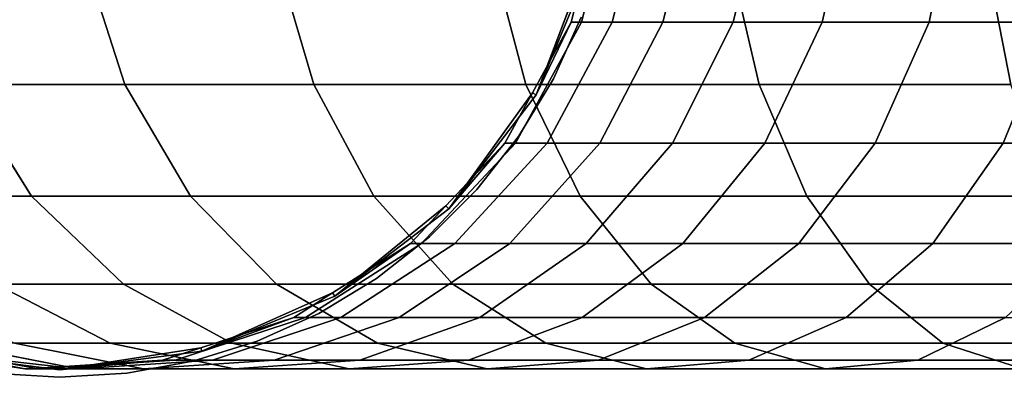
# Model space of a CAD drawing. Extents: x -0.183 to 0.138, y -0.087 to 0.
# Drawn here: x -0.151 to -0.124, y -0.087 to -0.077 of the extents above; entities that cross this region are included whole.
import ezdxf

# ---------------------------------------------------------------- set-up
doc = ezdxf.new("R2010")
doc.units = 0
doc.layers.add('L1_HALTERRING_FARBE', color=7, linetype='CONTINUOUS')
doc.layers.add('L2_ROHR_FARBE', color=7, linetype='CONTINUOUS')

msp = doc.modelspace()

# ---------------------------------------------------------------- linework, layer by layer
at = {"layer": 'L1_HALTERRING_FARBE', "color": 8}
for points, invisible_edges in [([(-0.164242, -0.07729, 0.2914), (-0.13483, -0.012, 0.2914), (-0.163489, -0.078964, 0.2914), (-0.164242, -0.07729, 0.2914)], 11), ([(-0.13483, -0.012, 0.2854), (-0.164242, -0.07729, 0.2854), (-0.163489, -0.078964, 0.2854), (-0.13483, -0.012, 0.2854)], 13), ([(-0.163489, -0.078964, 0.2914), (-0.13483, -0.012, 0.2914), (-0.162539, -0.080535, 0.2914), (-0.163489, -0.078964, 0.2914)], 11), ([(-0.13483, -0.012, 0.2854), (-0.163489, -0.078964, 0.2854), (-0.162539, -0.080535, 0.2854), (-0.13483, -0.012, 0.2854)], 13), ([(-0.162539, -0.080535, 0.2914), (-0.13483, -0.012, 0.2914), (-0.161407, -0.081979, 0.2914), (-0.162539, -0.080535, 0.2914)], 11), ([(-0.13483, -0.012, 0.2854), (-0.162539, -0.080535, 0.2854), (-0.161407, -0.081979, 0.2854), (-0.13483, -0.012, 0.2854)], 13), ([(-0.161407, -0.081979, 0.2914), (-0.13483, -0.012, 0.2914), (-0.160109, -0.083277, 0.2914), (-0.161407, -0.081979, 0.2914)], 11), ([(-0.13483, -0.012, 0.2854), (-0.161407, -0.081979, 0.2854), (-0.160109, -0.083277, 0.2854), (-0.13483, -0.012, 0.2854)], 13), ([(-0.160109, -0.083277, 0.2914), (-0.13483, -0.012, 0.2914), (-0.158665, -0.084409, 0.2914), (-0.160109, -0.083277, 0.2914)], 11), ([(-0.13483, -0.012, 0.2854), (-0.160109, -0.083277, 0.2854), (-0.158665, -0.084409, 0.2854), (-0.13483, -0.012, 0.2854)], 13), ([(-0.158665, -0.084409, 0.2914), (-0.13483, -0.012, 0.2914), (-0.157094, -0.085359, 0.2914), (-0.158665, -0.084409, 0.2914)], 11), ([(-0.13483, -0.012, 0.2854), (-0.158665, -0.084409, 0.2854), (-0.157094, -0.085359, 0.2854), (-0.13483, -0.012, 0.2854)], 13), ([(-0.157094, -0.085359, 0.2914), (-0.13483, -0.012, 0.2914), (-0.15542, -0.086112, 0.2914), (-0.157094, -0.085359, 0.2914)], 11), ([(-0.13483, -0.012, 0.2854), (-0.157094, -0.085359, 0.2854), (-0.15542, -0.086112, 0.2854), (-0.13483, -0.012, 0.2854)], 13), ([(-0.15542, -0.086112, 0.2914), (-0.13483, -0.012, 0.2914), (-0.153668, -0.086658, 0.2914), (-0.15542, -0.086112, 0.2914)], 11), ([(-0.13483, -0.012, 0.2854), (-0.15542, -0.086112, 0.2854), (-0.153668, -0.086658, 0.2854), (-0.13483, -0.012, 0.2854)], 13), ([(-0.153668, -0.086658, 0.2914), (-0.13483, -0.012, 0.2914), (-0.151862, -0.086989, 0.2914), (-0.153668, -0.086658, 0.2914)], 11), ([(-0.13483, -0.012, 0.2854), (-0.153668, -0.086658, 0.2854), (-0.151862, -0.086989, 0.2854), (-0.13483, -0.012, 0.2854)], 13), ([(-0.151862, -0.086989, 0.2914), (-0.13483, -0.012, 0.2914), (-0.15003, -0.0871, 0.2914), (-0.151862, -0.086989, 0.2914)], 11), ([(-0.13483, -0.012, 0.2854), (-0.151862, -0.086989, 0.2854), (-0.15003, -0.0871, 0.2854), (-0.13483, -0.012, 0.2854)], 13), ([(-0.15003, -0.0871, 0.2914), (-0.13483, -0.012, 0.2914), (-0.148198, -0.086989, 0.2914), (-0.15003, -0.0871, 0.2914)], 11), ([(-0.13483, -0.012, 0.2854), (-0.15003, -0.0871, 0.2854), (-0.148198, -0.086989, 0.2854), (-0.13483, -0.012, 0.2854)], 13), ([(-0.148198, -0.086989, 0.2914), (-0.13483, -0.012, 0.2914), (-0.146392, -0.086658, 0.2914), (-0.148198, -0.086989, 0.2914)], 11), ([(-0.13483, -0.012, 0.2854), (-0.148198, -0.086989, 0.2854), (-0.146392, -0.086658, 0.2854), (-0.13483, -0.012, 0.2854)], 13), ([(-0.146392, -0.086658, 0.2914), (-0.13483, -0.012, 0.2914), (-0.14464, -0.086112, 0.2914), (-0.146392, -0.086658, 0.2914)], 11), ([(-0.13483, -0.012, 0.2854), (-0.146392, -0.086658, 0.2854), (-0.14464, -0.086112, 0.2854), (-0.13483, -0.012, 0.2854)], 13), ([(-0.14464, -0.086112, 0.2914), (-0.13483, -0.012, 0.2914), (-0.142966, -0.085359, 0.2914), (-0.14464, -0.086112, 0.2914)], 11), ([(-0.13483, -0.012, 0.2854), (-0.14464, -0.086112, 0.2854), (-0.142966, -0.085359, 0.2854), (-0.13483, -0.012, 0.2854)], 13), ([(-0.142966, -0.085359, 0.2914), (-0.13483, -0.012, 0.2914), (-0.141395, -0.084409, 0.2914), (-0.142966, -0.085359, 0.2914)], 11), ([(-0.13483, -0.012, 0.2854), (-0.142966, -0.085359, 0.2854), (-0.141395, -0.084409, 0.2854), (-0.13483, -0.012, 0.2854)], 13), ([(-0.141395, -0.084409, 0.2914), (-0.13483, -0.012, 0.2914), (-0.139951, -0.083277, 0.2914), (-0.141395, -0.084409, 0.2914)], 11), ([(-0.13483, -0.012, 0.2854), (-0.141395, -0.084409, 0.2854), (-0.139951, -0.083277, 0.2854), (-0.13483, -0.012, 0.2854)], 13), ([(-0.139951, -0.083277, 0.2914), (-0.13483, -0.012, 0.2914), (-0.138653, -0.081979, 0.2914), (-0.139951, -0.083277, 0.2914)], 11), ([(-0.13483, -0.012, 0.2854), (-0.139951, -0.083277, 0.2854), (-0.138653, -0.081979, 0.2854), (-0.13483, -0.012, 0.2854)], 13), ([(-0.138653, -0.081979, 0.2914), (-0.13483, -0.012, 0.2914), (-0.137521, -0.080535, 0.2914), (-0.138653, -0.081979, 0.2914)], 11), ([(-0.13483, -0.012, 0.2854), (-0.138653, -0.081979, 0.2854), (-0.137521, -0.080535, 0.2854), (-0.13483, -0.012, 0.2854)], 13), ([(-0.137521, -0.080535, 0.2914), (-0.13483, -0.012, 0.2914), (-0.136571, -0.078964, 0.2914), (-0.137521, -0.080535, 0.2914)], 11), ([(-0.13483, -0.012, 0.2854), (-0.137521, -0.080535, 0.2854), (-0.136571, -0.078964, 0.2854), (-0.13483, -0.012, 0.2854)], 13), ([(-0.136571, -0.078964, 0.2914), (-0.13483, -0.012, 0.2914), (-0.135818, -0.07729, 0.2914), (-0.136571, -0.078964, 0.2914)], 11), ([(-0.13483, -0.012, 0.2854), (-0.136571, -0.078964, 0.2854), (-0.135818, -0.07729, 0.2854), (-0.13483, -0.012, 0.2854)], 13), ([(-0.135818, -0.07729, 0.2914), (-0.136571, -0.078964, 0.2854), (-0.136571, -0.078964, 0.2914), (-0.135818, -0.07729, 0.2914)], 9), ([(-0.136571, -0.078964, 0.2854), (-0.135818, -0.07729, 0.2914), (-0.135818, -0.07729, 0.2854), (-0.136571, -0.078964, 0.2854)], 9), ([(-0.136571, -0.078964, 0.2914), (-0.137521, -0.080535, 0.2854), (-0.137521, -0.080535, 0.2914), (-0.136571, -0.078964, 0.2914)], 9), ([(-0.137521, -0.080535, 0.2854), (-0.136571, -0.078964, 0.2914), (-0.136571, -0.078964, 0.2854), (-0.137521, -0.080535, 0.2854)], 9), ([(-0.137521, -0.080535, 0.2914), (-0.138653, -0.081979, 0.2854), (-0.138653, -0.081979, 0.2914), (-0.137521, -0.080535, 0.2914)], 9), ([(-0.138653, -0.081979, 0.2854), (-0.137521, -0.080535, 0.2914), (-0.137521, -0.080535, 0.2854), (-0.138653, -0.081979, 0.2854)], 9), ([(-0.138653, -0.081979, 0.2914), (-0.139951, -0.083277, 0.2854), (-0.139951, -0.083277, 0.2914), (-0.138653, -0.081979, 0.2914)], 9), ([(-0.139951, -0.083277, 0.2854), (-0.138653, -0.081979, 0.2914), (-0.138653, -0.081979, 0.2854), (-0.139951, -0.083277, 0.2854)], 9), ([(-0.141395, -0.084409, 0.2914), (-0.139951, -0.083277, 0.2854), (-0.141395, -0.084409, 0.2854), (-0.141395, -0.084409, 0.2914)], 9), ([(-0.139951, -0.083277, 0.2854), (-0.141395, -0.084409, 0.2914), (-0.139951, -0.083277, 0.2914), (-0.139951, -0.083277, 0.2854)], 9), ([(-0.142966, -0.085359, 0.2914), (-0.141395, -0.084409, 0.2854), (-0.142966, -0.085359, 0.2854), (-0.142966, -0.085359, 0.2914)], 9), ([(-0.141395, -0.084409, 0.2854), (-0.142966, -0.085359, 0.2914), (-0.141395, -0.084409, 0.2914), (-0.141395, -0.084409, 0.2854)], 9), ([(-0.14464, -0.086112, 0.2914), (-0.142966, -0.085359, 0.2854), (-0.14464, -0.086112, 0.2854), (-0.14464, -0.086112, 0.2914)], 9), ([(-0.142966, -0.085359, 0.2854), (-0.14464, -0.086112, 0.2914), (-0.142966, -0.085359, 0.2914), (-0.142966, -0.085359, 0.2854)], 9), ([(-0.146392, -0.086658, 0.2914), (-0.14464, -0.086112, 0.2854), (-0.146392, -0.086658, 0.2854), (-0.146392, -0.086658, 0.2914)], 9), ([(-0.14464, -0.086112, 0.2854), (-0.146392, -0.086658, 0.2914), (-0.14464, -0.086112, 0.2914), (-0.14464, -0.086112, 0.2854)], 9), ([(-0.148198, -0.086989, 0.2914), (-0.146392, -0.086658, 0.2854), (-0.148198, -0.086989, 0.2854), (-0.148198, -0.086989, 0.2914)], 9), ([(-0.146392, -0.086658, 0.2854), (-0.148198, -0.086989, 0.2914), (-0.146392, -0.086658, 0.2914), (-0.146392, -0.086658, 0.2854)], 9), ([(-0.151862, -0.086989, 0.2914), (-0.15003, -0.0871, 0.2854), (-0.151862, -0.086989, 0.2854), (-0.151862, -0.086989, 0.2914)], 9), ([(-0.15003, -0.0871, 0.2854), (-0.151862, -0.086989, 0.2914), (-0.15003, -0.0871, 0.2914), (-0.15003, -0.0871, 0.2854)], 9), ([(-0.15003, -0.0871, 0.2914), (-0.148198, -0.086989, 0.2854), (-0.15003, -0.0871, 0.2854), (-0.15003, -0.0871, 0.2914)], 9), ([(-0.148198, -0.086989, 0.2854), (-0.15003, -0.0871, 0.2914), (-0.148198, -0.086989, 0.2914), (-0.148198, -0.086989, 0.2854)], 9)]:
    msp.add_3dface(points, dxfattribs=dict(at, invisible_edges=invisible_edges))
at = {"layer": 'L2_ROHR_FARBE', "color": 8}
for points, invisible_edges in [([(-0.153912, -0.086389, 0.2854), (-0.153912, -0.057411, 0.2854), (-0.15003, -0.0569, 0.2854), (-0.153912, -0.086389, 0.2854)], 13), ([(-0.153912, -0.086389, 0.2854), (-0.15003, -0.0569, 0.2854), (-0.15003, -0.0869, 0.2854), (-0.153912, -0.086389, 0.2854)], 11), ([(-0.15003, -0.0869, 0.2854), (-0.15003, -0.0569, 0.2854), (-0.146148, -0.057411, 0.2854), (-0.15003, -0.0869, 0.2854)], 13), ([(-0.15003, -0.0869, 0.2854), (-0.146148, -0.057411, 0.2854), (-0.146148, -0.086389, 0.2854), (-0.15003, -0.0869, 0.2854)], 11), ([(-0.146148, -0.086389, 0.2854), (-0.146148, -0.057411, 0.2854), (-0.14253, -0.05891, 0.2854), (-0.146148, -0.086389, 0.2854)], 13), ([(-0.146148, -0.086389, 0.2854), (-0.14253, -0.05891, 0.2854), (-0.14253, -0.08489, 0.2854), (-0.146148, -0.086389, 0.2854)], 11), ([(-0.14253, -0.08489, 0.2854), (-0.14253, -0.05891, 0.2854), (-0.139423, -0.061293, 0.2854), (-0.14253, -0.08489, 0.2854)], 13), ([(-0.14253, -0.08489, 0.2854), (-0.139423, -0.061293, 0.2854), (-0.139423, -0.082507, 0.2854), (-0.14253, -0.08489, 0.2854)], 11), ([(-0.139423, -0.082507, 0.2854), (-0.139423, -0.061293, 0.2854), (-0.13704, -0.0644, 0.2854), (-0.139423, -0.082507, 0.2854)], 13), ([(-0.139423, -0.082507, 0.2854), (-0.13704, -0.0644, 0.2854), (-0.13704, -0.0794, 0.2854), (-0.139423, -0.082507, 0.2854)], 11), ([(-0.13704, -0.0794, 0.2854), (-0.13704, -0.0644, 0.2854), (-0.135541, -0.068018, 0.2854), (-0.13704, -0.0794, 0.2854)], 13), ([(-0.13704, -0.0794, 0.2854), (-0.135541, -0.068018, 0.2854), (-0.135541, -0.075782, 0.2854), (-0.13704, -0.0794, 0.2854)], 11), ([(-0.135804, -0.077422, 0.093063), (-0.135655, -0.075753, 0.0984), (-0.134874, -0.07378, 0.093161), (-0.135804, -0.077422, 0.093063)], 11), ([(-0.134874, -0.07378, 0.093161), (-0.134968, -0.077422, 0.087785), (-0.135804, -0.077422, 0.093063), (-0.134874, -0.07378, 0.093161)], 9), ([(-0.134053, -0.07378, 0.08798), (-0.133585, -0.077422, 0.082624), (-0.134968, -0.077422, 0.087785), (-0.134053, -0.07378, 0.08798)], 9), ([(-0.134968, -0.077422, 0.087785), (-0.134874, -0.07378, 0.093161), (-0.134053, -0.07378, 0.08798), (-0.134968, -0.077422, 0.087785)], 9), ([(-0.133585, -0.077422, 0.082624), (-0.134053, -0.07378, 0.08798), (-0.132695, -0.07378, 0.082913), (-0.133585, -0.077422, 0.082624)], 9), ([(-0.132695, -0.07378, 0.082913), (-0.13167, -0.077422, 0.077635), (-0.133585, -0.077422, 0.082624), (-0.132695, -0.07378, 0.082913)], 9), ([(-0.13167, -0.077422, 0.077635), (-0.132695, -0.07378, 0.082913), (-0.130815, -0.07378, 0.078015), (-0.13167, -0.077422, 0.077635)], 9), ([(-0.130815, -0.07378, 0.078015), (-0.129244, -0.077422, 0.072873), (-0.13167, -0.077422, 0.077635), (-0.130815, -0.07378, 0.078015)], 9), ([(-0.129244, -0.077422, 0.072873), (-0.130815, -0.07378, 0.078015), (-0.128434, -0.07378, 0.073341), (-0.129244, -0.077422, 0.072873)], 9), ([(-0.128434, -0.07378, 0.073341), (-0.126333, -0.077422, 0.068392), (-0.129244, -0.077422, 0.072873), (-0.128434, -0.07378, 0.073341)], 9), ([(-0.126333, -0.077422, 0.068392), (-0.128434, -0.07378, 0.073341), (-0.125577, -0.07378, 0.068941), (-0.126333, -0.077422, 0.068392)], 9), ([(-0.125577, -0.07378, 0.068941), (-0.12297, -0.077422, 0.064239), (-0.126333, -0.077422, 0.068392), (-0.125577, -0.07378, 0.068941)], 9), ([(-0.12297, -0.077422, 0.064239), (-0.125577, -0.07378, 0.068941), (-0.122275, -0.07378, 0.064864), (-0.12297, -0.077422, 0.064239)], 9), ([(-0.14825, -0.079126, 0.052468), (-0.153904, -0.07563, 0.058636), (-0.152705, -0.079126, 0.059328), (-0.14825, -0.079126, 0.052468)], 9), ([(-0.153904, -0.07563, 0.058636), (-0.14825, -0.079126, 0.052468), (-0.14937, -0.07563, 0.051654), (-0.153904, -0.07563, 0.058636)], 9), ([(-0.143103, -0.079126, 0.046111), (-0.14937, -0.07563, 0.051654), (-0.14825, -0.079126, 0.052468), (-0.143103, -0.079126, 0.046111)], 9), ([(-0.14937, -0.07563, 0.051654), (-0.143103, -0.079126, 0.046111), (-0.144131, -0.07563, 0.045185), (-0.14937, -0.07563, 0.051654)], 9), ([(-0.143103, -0.079126, 0.046111), (-0.138245, -0.07563, 0.039299), (-0.144131, -0.07563, 0.045185), (-0.143103, -0.079126, 0.046111)], 9), ([(-0.138245, -0.07563, 0.039299), (-0.143103, -0.079126, 0.046111), (-0.137319, -0.079126, 0.040327), (-0.138245, -0.07563, 0.039299)], 9), ([(-0.137319, -0.079126, 0.040327), (-0.131776, -0.07563, 0.03406), (-0.138245, -0.07563, 0.039299), (-0.137319, -0.079126, 0.040327)], 9), ([(-0.131776, -0.07563, 0.03406), (-0.137319, -0.079126, 0.040327), (-0.130962, -0.079126, 0.03518), (-0.131776, -0.07563, 0.03406)], 9), ([(-0.130962, -0.079126, 0.03518), (-0.124794, -0.07563, 0.029526), (-0.131776, -0.07563, 0.03406), (-0.130962, -0.079126, 0.03518)], 9), ([(-0.124794, -0.07563, 0.029526), (-0.130962, -0.079126, 0.03518), (-0.124102, -0.079126, 0.030725), (-0.124794, -0.07563, 0.029526)], 9), ([(-0.124102, -0.079126, 0.030725), (-0.117377, -0.07563, 0.025747), (-0.124794, -0.07563, 0.029526), (-0.124102, -0.079126, 0.030725)], 9), ([(-0.135655, -0.075753, 0.0984), (-0.13704, -0.0794, 0.2854), (-0.135541, -0.075782, 0.2854), (-0.135655, -0.075753, 0.0984)], 8), ([(-0.135655, -0.075753, 0.0984), (-0.136083, -0.077422, 0.0984), (-0.13704, -0.0794, 0.2854), (-0.135655, -0.075753, 0.0984)], 8), ([(-0.135655, -0.075753, 0.0984), (-0.135804, -0.077422, 0.093063), (-0.136083, -0.077422, 0.0984), (-0.135655, -0.075753, 0.0984)], 9), ([(-0.137605, -0.080717, 0.092874), (-0.13714, -0.079345, 0.0984), (-0.135804, -0.077422, 0.093063), (-0.137605, -0.080717, 0.092874)], 11), ([(-0.135804, -0.077422, 0.093063), (-0.13674, -0.080717, 0.087409), (-0.137605, -0.080717, 0.092874), (-0.135804, -0.077422, 0.093063)], 9), ([(-0.135804, -0.077422, 0.093063), (-0.13714, -0.079345, 0.0984), (-0.136083, -0.077422, 0.0984), (-0.135804, -0.077422, 0.093063)], 9), ([(-0.136083, -0.077422, 0.0984), (-0.13714, -0.079345, 0.0984), (-0.13704, -0.0794, 0.2854), (-0.136083, -0.077422, 0.0984)], 8), ([(-0.134968, -0.077422, 0.087785), (-0.135307, -0.080717, 0.082064), (-0.13674, -0.080717, 0.087409), (-0.134968, -0.077422, 0.087785)], 9), ([(-0.13674, -0.080717, 0.087409), (-0.135804, -0.077422, 0.093063), (-0.134968, -0.077422, 0.087785), (-0.13674, -0.080717, 0.087409)], 9), ([(-0.133585, -0.077422, 0.082624), (-0.133324, -0.080717, 0.076898), (-0.135307, -0.080717, 0.082064), (-0.133585, -0.077422, 0.082624)], 9), ([(-0.135307, -0.080717, 0.082064), (-0.134968, -0.077422, 0.087785), (-0.133585, -0.077422, 0.082624), (-0.135307, -0.080717, 0.082064)], 9), ([(-0.133324, -0.080717, 0.076898), (-0.133585, -0.077422, 0.082624), (-0.13167, -0.077422, 0.077635), (-0.133324, -0.080717, 0.076898)], 9), ([(-0.13167, -0.077422, 0.077635), (-0.130812, -0.080717, 0.071968), (-0.133324, -0.080717, 0.076898), (-0.13167, -0.077422, 0.077635)], 9), ([(-0.130812, -0.080717, 0.071968), (-0.13167, -0.077422, 0.077635), (-0.129244, -0.077422, 0.072873), (-0.130812, -0.080717, 0.071968)], 9), ([(-0.129244, -0.077422, 0.072873), (-0.127798, -0.080717, 0.067327), (-0.130812, -0.080717, 0.071968), (-0.129244, -0.077422, 0.072873)], 9), ([(-0.127798, -0.080717, 0.067327), (-0.129244, -0.077422, 0.072873), (-0.126333, -0.077422, 0.068392), (-0.127798, -0.080717, 0.067327)], 9), ([(-0.126333, -0.077422, 0.068392), (-0.124316, -0.080717, 0.063027), (-0.127798, -0.080717, 0.067327), (-0.126333, -0.077422, 0.068392)], 9), ([(-0.124316, -0.080717, 0.063027), (-0.126333, -0.077422, 0.068392), (-0.12297, -0.077422, 0.064239), (-0.124316, -0.080717, 0.063027)], 9), ([(-0.12297, -0.077422, 0.064239), (-0.120403, -0.080717, 0.059114), (-0.124316, -0.080717, 0.063027), (-0.12297, -0.077422, 0.064239)], 9), ([(-0.150791, -0.082168, 0.060433), (-0.156419, -0.079126, 0.066616), (-0.1544, -0.082168, 0.067515), (-0.150791, -0.082168, 0.060433)], 9), ([(-0.156419, -0.079126, 0.066616), (-0.150791, -0.082168, 0.060433), (-0.152705, -0.079126, 0.059328), (-0.156419, -0.079126, 0.066616)], 9), ([(-0.146462, -0.082168, 0.053767), (-0.152705, -0.079126, 0.059328), (-0.150791, -0.082168, 0.060433), (-0.146462, -0.082168, 0.053767)], 9), ([(-0.152705, -0.079126, 0.059328), (-0.146462, -0.082168, 0.053767), (-0.14825, -0.079126, 0.052468), (-0.152705, -0.079126, 0.059328)], 9), ([(-0.14146, -0.082168, 0.04759), (-0.14825, -0.079126, 0.052468), (-0.146462, -0.082168, 0.053767), (-0.14146, -0.082168, 0.04759)], 9), ([(-0.14825, -0.079126, 0.052468), (-0.14146, -0.082168, 0.04759), (-0.143103, -0.079126, 0.046111), (-0.14825, -0.079126, 0.052468)], 9), ([(-0.143103, -0.079126, 0.046111), (-0.13584, -0.082168, 0.04197), (-0.137319, -0.079126, 0.040327), (-0.143103, -0.079126, 0.046111)], 9), ([(-0.13584, -0.082168, 0.04197), (-0.143103, -0.079126, 0.046111), (-0.14146, -0.082168, 0.04759), (-0.13584, -0.082168, 0.04197)], 9), ([(-0.13584, -0.082168, 0.04197), (-0.130962, -0.079126, 0.03518), (-0.137319, -0.079126, 0.040327), (-0.13584, -0.082168, 0.04197)], 9), ([(-0.130962, -0.079126, 0.03518), (-0.13584, -0.082168, 0.04197), (-0.129663, -0.082168, 0.036968), (-0.130962, -0.079126, 0.03518)], 9), ([(-0.129663, -0.082168, 0.036968), (-0.124102, -0.079126, 0.030725), (-0.130962, -0.079126, 0.03518), (-0.129663, -0.082168, 0.036968)], 9), ([(-0.124102, -0.079126, 0.030725), (-0.129663, -0.082168, 0.036968), (-0.122997, -0.082168, 0.032639), (-0.124102, -0.079126, 0.030725)], 9), ([(-0.13714, -0.079345, 0.0984), (-0.139423, -0.082507, 0.2854), (-0.13704, -0.0794, 0.2854), (-0.13714, -0.079345, 0.0984)], 8), ([(-0.13714, -0.079345, 0.0984), (-0.137895, -0.080717, 0.0984), (-0.139423, -0.082507, 0.2854), (-0.13714, -0.079345, 0.0984)], 8), ([(-0.13714, -0.079345, 0.0984), (-0.137605, -0.080717, 0.092874), (-0.137895, -0.080717, 0.0984), (-0.13714, -0.079345, 0.0984)], 9), ([(-0.140165, -0.083458, 0.092605), (-0.139504, -0.082431, 0.0984), (-0.137605, -0.080717, 0.092874), (-0.140165, -0.083458, 0.092605)], 11), ([(-0.137605, -0.080717, 0.092874), (-0.139257, -0.083458, 0.086874), (-0.140165, -0.083458, 0.092605), (-0.137605, -0.080717, 0.092874)], 9), ([(-0.137605, -0.080717, 0.092874), (-0.139504, -0.082431, 0.0984), (-0.137895, -0.080717, 0.0984), (-0.137605, -0.080717, 0.092874)], 9), ([(-0.137895, -0.080717, 0.0984), (-0.139504, -0.082431, 0.0984), (-0.139423, -0.082507, 0.2854), (-0.137895, -0.080717, 0.0984)], 8), ([(-0.13674, -0.080717, 0.087409), (-0.137755, -0.083458, 0.081269), (-0.139257, -0.083458, 0.086874), (-0.13674, -0.080717, 0.087409)], 9), ([(-0.139257, -0.083458, 0.086874), (-0.137605, -0.080717, 0.092874), (-0.13674, -0.080717, 0.087409), (-0.139257, -0.083458, 0.086874)], 9), ([(-0.137755, -0.083458, 0.081269), (-0.133324, -0.080717, 0.076898), (-0.135676, -0.083458, 0.075851), (-0.137755, -0.083458, 0.081269)], 9), ([(-0.133324, -0.080717, 0.076898), (-0.137755, -0.083458, 0.081269), (-0.135307, -0.080717, 0.082064), (-0.133324, -0.080717, 0.076898)], 9), ([(-0.137755, -0.083458, 0.081269), (-0.13674, -0.080717, 0.087409), (-0.135307, -0.080717, 0.082064), (-0.137755, -0.083458, 0.081269)], 9), ([(-0.135676, -0.083458, 0.075851), (-0.130812, -0.080717, 0.071968), (-0.133041, -0.083458, 0.070681), (-0.135676, -0.083458, 0.075851)], 9), ([(-0.130812, -0.080717, 0.071968), (-0.135676, -0.083458, 0.075851), (-0.133324, -0.080717, 0.076898), (-0.130812, -0.080717, 0.071968)], 9), ([(-0.133041, -0.083458, 0.070681), (-0.127798, -0.080717, 0.067327), (-0.129881, -0.083458, 0.065814), (-0.133041, -0.083458, 0.070681)], 9), ([(-0.127798, -0.080717, 0.067327), (-0.133041, -0.083458, 0.070681), (-0.130812, -0.080717, 0.071968), (-0.127798, -0.080717, 0.067327)], 9), ([(-0.129881, -0.083458, 0.065814), (-0.124316, -0.080717, 0.063027), (-0.126229, -0.083458, 0.061304), (-0.129881, -0.083458, 0.065814)], 9), ([(-0.124316, -0.080717, 0.063027), (-0.129881, -0.083458, 0.065814), (-0.127798, -0.080717, 0.067327), (-0.124316, -0.080717, 0.063027)], 9), ([(-0.126229, -0.083458, 0.061304), (-0.120403, -0.080717, 0.059114), (-0.122126, -0.083458, 0.057201), (-0.126229, -0.083458, 0.061304)], 9), ([(-0.120403, -0.080717, 0.059114), (-0.126229, -0.083458, 0.061304), (-0.124316, -0.080717, 0.063027), (-0.120403, -0.080717, 0.059114)], 9), ([(-0.1544, -0.082168, 0.067515), (-0.148282, -0.084565, 0.061881), (-0.150791, -0.082168, 0.060433), (-0.1544, -0.082168, 0.067515)], 9), ([(-0.148282, -0.084565, 0.061881), (-0.1544, -0.082168, 0.067515), (-0.151753, -0.084565, 0.068693), (-0.148282, -0.084565, 0.061881)], 9), ([(-0.150791, -0.082168, 0.060433), (-0.144118, -0.084565, 0.05547), (-0.146462, -0.082168, 0.053767), (-0.150791, -0.082168, 0.060433)], 9), ([(-0.144118, -0.084565, 0.05547), (-0.150791, -0.082168, 0.060433), (-0.148282, -0.084565, 0.061881), (-0.144118, -0.084565, 0.05547)], 9), ([(-0.146462, -0.082168, 0.053767), (-0.139307, -0.084565, 0.049528), (-0.14146, -0.082168, 0.04759), (-0.146462, -0.082168, 0.053767)], 9), ([(-0.139307, -0.084565, 0.049528), (-0.146462, -0.082168, 0.053767), (-0.144118, -0.084565, 0.05547), (-0.139307, -0.084565, 0.049528)], 9), ([(-0.14146, -0.082168, 0.04759), (-0.133902, -0.084565, 0.044123), (-0.13584, -0.082168, 0.04197), (-0.14146, -0.082168, 0.04759)], 9), ([(-0.133902, -0.084565, 0.044123), (-0.14146, -0.082168, 0.04759), (-0.139307, -0.084565, 0.049528), (-0.133902, -0.084565, 0.044123)], 9), ([(-0.13584, -0.082168, 0.04197), (-0.12796, -0.084565, 0.039312), (-0.129663, -0.082168, 0.036968), (-0.13584, -0.082168, 0.04197)], 9), ([(-0.12796, -0.084565, 0.039312), (-0.13584, -0.082168, 0.04197), (-0.133902, -0.084565, 0.044123), (-0.12796, -0.084565, 0.039312)], 9), ([(-0.129663, -0.082168, 0.036968), (-0.121549, -0.084565, 0.035148), (-0.122997, -0.082168, 0.032639), (-0.129663, -0.082168, 0.036968)], 9), ([(-0.121549, -0.084565, 0.035148), (-0.129663, -0.082168, 0.036968), (-0.12796, -0.084565, 0.039312), (-0.121549, -0.084565, 0.035148)], 9), ([(-0.139423, -0.082507, 0.2854), (-0.139504, -0.082431, 0.0984), (-0.14253, -0.08489, 0.2854), (-0.139423, -0.082507, 0.2854)], 8), ([(-0.139504, -0.082431, 0.0984), (-0.140469, -0.083458, 0.0984), (-0.14253, -0.08489, 0.2854), (-0.139504, -0.082431, 0.0984)], 8), ([(-0.139504, -0.082431, 0.0984), (-0.140165, -0.083458, 0.092605), (-0.140469, -0.083458, 0.0984), (-0.139504, -0.082431, 0.0984)], 9), ([(-0.143643, -0.085472, 0.0984), (-0.140165, -0.083458, 0.092605), (-0.143322, -0.085472, 0.092273), (-0.143643, -0.085472, 0.0984)], 9), ([(-0.140165, -0.083458, 0.092605), (-0.143643, -0.085472, 0.0984), (-0.142586, -0.084802, 0.0984), (-0.140165, -0.083458, 0.092605)], 13), ([(-0.143322, -0.085472, 0.092273), (-0.139257, -0.083458, 0.086874), (-0.142362, -0.085472, 0.086214), (-0.143322, -0.085472, 0.092273)], 9), ([(-0.139257, -0.083458, 0.086874), (-0.143322, -0.085472, 0.092273), (-0.140165, -0.083458, 0.092605), (-0.139257, -0.083458, 0.086874)], 9), ([(-0.140165, -0.083458, 0.092605), (-0.142586, -0.084802, 0.0984), (-0.140469, -0.083458, 0.0984), (-0.140165, -0.083458, 0.092605)], 9), ([(-0.14253, -0.08489, 0.2854), (-0.140469, -0.083458, 0.0984), (-0.142586, -0.084802, 0.0984), (-0.14253, -0.08489, 0.2854)], 8), ([(-0.142362, -0.085472, 0.086214), (-0.137755, -0.083458, 0.081269), (-0.140775, -0.085472, 0.080287), (-0.142362, -0.085472, 0.086214)], 9), ([(-0.137755, -0.083458, 0.081269), (-0.142362, -0.085472, 0.086214), (-0.139257, -0.083458, 0.086874), (-0.137755, -0.083458, 0.081269)], 9), ([(-0.140775, -0.085472, 0.080287), (-0.135676, -0.083458, 0.075851), (-0.138576, -0.085472, 0.07456), (-0.140775, -0.085472, 0.080287)], 9), ([(-0.135676, -0.083458, 0.075851), (-0.140775, -0.085472, 0.080287), (-0.137755, -0.083458, 0.081269), (-0.135676, -0.083458, 0.075851)], 9), ([(-0.138576, -0.085472, 0.07456), (-0.133041, -0.083458, 0.070681), (-0.135791, -0.085472, 0.069093), (-0.138576, -0.085472, 0.07456)], 9), ([(-0.133041, -0.083458, 0.070681), (-0.138576, -0.085472, 0.07456), (-0.135676, -0.083458, 0.075851), (-0.133041, -0.083458, 0.070681)], 9), ([(-0.135791, -0.085472, 0.069093), (-0.129881, -0.083458, 0.065814), (-0.132449, -0.085472, 0.063948), (-0.135791, -0.085472, 0.069093)], 9), ([(-0.129881, -0.083458, 0.065814), (-0.135791, -0.085472, 0.069093), (-0.133041, -0.083458, 0.070681), (-0.129881, -0.083458, 0.065814)], 9), ([(-0.132449, -0.085472, 0.063948), (-0.126229, -0.083458, 0.061304), (-0.128588, -0.085472, 0.05918), (-0.132449, -0.085472, 0.063948)], 9), ([(-0.126229, -0.083458, 0.061304), (-0.132449, -0.085472, 0.063948), (-0.129881, -0.083458, 0.065814), (-0.126229, -0.083458, 0.061304)], 9), ([(-0.128588, -0.085472, 0.05918), (-0.122126, -0.083458, 0.057201), (-0.12425, -0.085472, 0.054842), (-0.128588, -0.085472, 0.05918)], 9), ([(-0.122126, -0.083458, 0.057201), (-0.128588, -0.085472, 0.05918), (-0.126229, -0.083458, 0.061304), (-0.122126, -0.083458, 0.057201)], 9), ([(-0.154493, -0.084565, 0.07583), (-0.148645, -0.086166, 0.070077), (-0.151753, -0.084565, 0.068693), (-0.154493, -0.084565, 0.07583)], 9), ([(-0.148645, -0.086166, 0.070077), (-0.154493, -0.084565, 0.07583), (-0.151257, -0.086166, 0.076882), (-0.148645, -0.086166, 0.070077)], 9), ([(-0.151753, -0.084565, 0.068693), (-0.145336, -0.086166, 0.063582), (-0.148282, -0.084565, 0.061881), (-0.151753, -0.084565, 0.068693)], 9), ([(-0.145336, -0.086166, 0.063582), (-0.151753, -0.084565, 0.068693), (-0.148645, -0.086166, 0.070077), (-0.145336, -0.086166, 0.063582)], 9), ([(-0.148282, -0.084565, 0.061881), (-0.141366, -0.086166, 0.057469), (-0.144118, -0.084565, 0.05547), (-0.148282, -0.084565, 0.061881)], 9), ([(-0.141366, -0.086166, 0.057469), (-0.148282, -0.084565, 0.061881), (-0.145336, -0.086166, 0.063582), (-0.141366, -0.086166, 0.057469)], 9), ([(-0.144118, -0.084565, 0.05547), (-0.136779, -0.086166, 0.051805), (-0.139307, -0.084565, 0.049528), (-0.144118, -0.084565, 0.05547)], 9), ([(-0.136779, -0.086166, 0.051805), (-0.144118, -0.084565, 0.05547), (-0.141366, -0.086166, 0.057469), (-0.136779, -0.086166, 0.051805)], 9), ([(-0.139307, -0.084565, 0.049528), (-0.131625, -0.086166, 0.046651), (-0.133902, -0.084565, 0.044123), (-0.139307, -0.084565, 0.049528)], 9), ([(-0.131625, -0.086166, 0.046651), (-0.139307, -0.084565, 0.049528), (-0.136779, -0.086166, 0.051805), (-0.131625, -0.086166, 0.046651)], 9), ([(-0.133902, -0.084565, 0.044123), (-0.125961, -0.086166, 0.042064), (-0.12796, -0.084565, 0.039312), (-0.133902, -0.084565, 0.044123)], 9), ([(-0.125961, -0.086166, 0.042064), (-0.133902, -0.084565, 0.044123), (-0.131625, -0.086166, 0.046651), (-0.125961, -0.086166, 0.042064)], 9), ([(-0.12796, -0.084565, 0.039312), (-0.119848, -0.086166, 0.038094), (-0.121549, -0.084565, 0.035148), (-0.12796, -0.084565, 0.039312)], 9), ([(-0.119848, -0.086166, 0.038094), (-0.12796, -0.084565, 0.039312), (-0.125961, -0.086166, 0.042064), (-0.119848, -0.086166, 0.038094)], 9), ([(-0.14253, -0.08489, 0.2854), (-0.142586, -0.084802, 0.0984), (-0.146148, -0.086389, 0.2854), (-0.14253, -0.08489, 0.2854)], 8), ([(-0.146148, -0.086389, 0.2854), (-0.142586, -0.084802, 0.0984), (-0.143643, -0.085472, 0.0984), (-0.146148, -0.086389, 0.2854)], 8), ([(-0.147219, -0.086634, 0.0984), (-0.143322, -0.085472, 0.092273), (-0.146879, -0.086634, 0.091899), (-0.147219, -0.086634, 0.0984)], 9), ([(-0.143322, -0.085472, 0.092273), (-0.147219, -0.086634, 0.0984), (-0.146178, -0.086296, 0.0984), (-0.143322, -0.085472, 0.092273)], 13), ([(-0.146879, -0.086634, 0.091899), (-0.142362, -0.085472, 0.086214), (-0.14586, -0.086634, 0.08547), (-0.146879, -0.086634, 0.091899)], 9), ([(-0.142362, -0.085472, 0.086214), (-0.146879, -0.086634, 0.091899), (-0.143322, -0.085472, 0.092273), (-0.142362, -0.085472, 0.086214)], 9), ([(-0.143322, -0.085472, 0.092273), (-0.146178, -0.086296, 0.0984), (-0.143643, -0.085472, 0.0984), (-0.143322, -0.085472, 0.092273)], 9), ([(-0.146148, -0.086389, 0.2854), (-0.143643, -0.085472, 0.0984), (-0.146178, -0.086296, 0.0984), (-0.146148, -0.086389, 0.2854)], 8), ([(-0.14586, -0.086634, 0.08547), (-0.140775, -0.085472, 0.080287), (-0.144176, -0.086634, 0.079182), (-0.14586, -0.086634, 0.08547)], 9), ([(-0.140775, -0.085472, 0.080287), (-0.14586, -0.086634, 0.08547), (-0.142362, -0.085472, 0.086214), (-0.140775, -0.085472, 0.080287)], 9), ([(-0.144176, -0.086634, 0.079182), (-0.138576, -0.085472, 0.07456), (-0.141843, -0.086634, 0.073105), (-0.144176, -0.086634, 0.079182)], 9), ([(-0.138576, -0.085472, 0.07456), (-0.144176, -0.086634, 0.079182), (-0.140775, -0.085472, 0.080287), (-0.138576, -0.085472, 0.07456)], 9), ([(-0.141843, -0.086634, 0.073105), (-0.135791, -0.085472, 0.069093), (-0.138887, -0.086634, 0.067305), (-0.141843, -0.086634, 0.073105)], 9), ([(-0.135791, -0.085472, 0.069093), (-0.141843, -0.086634, 0.073105), (-0.138576, -0.085472, 0.07456), (-0.135791, -0.085472, 0.069093)], 9), ([(-0.138887, -0.086634, 0.067305), (-0.132449, -0.085472, 0.063948), (-0.135342, -0.086634, 0.061846), (-0.138887, -0.086634, 0.067305)], 9), ([(-0.132449, -0.085472, 0.063948), (-0.138887, -0.086634, 0.067305), (-0.135791, -0.085472, 0.069093), (-0.132449, -0.085472, 0.063948)], 9), ([(-0.135342, -0.086634, 0.061846), (-0.128588, -0.085472, 0.05918), (-0.131246, -0.086634, 0.056787), (-0.135342, -0.086634, 0.061846)], 9), ([(-0.128588, -0.085472, 0.05918), (-0.135342, -0.086634, 0.061846), (-0.132449, -0.085472, 0.063948), (-0.128588, -0.085472, 0.05918)], 9), ([(-0.131246, -0.086634, 0.056787), (-0.12425, -0.085472, 0.054842), (-0.126643, -0.086634, 0.052184), (-0.131246, -0.086634, 0.056787)], 9), ([(-0.12425, -0.085472, 0.054842), (-0.131246, -0.086634, 0.056787), (-0.128588, -0.085472, 0.05918), (-0.12425, -0.085472, 0.054842)], 9), ([(-0.126643, -0.086634, 0.052184), (-0.119482, -0.085472, 0.050981), (-0.121584, -0.086634, 0.048088), (-0.126643, -0.086634, 0.052184)], 9), ([(-0.119482, -0.085472, 0.050981), (-0.126643, -0.086634, 0.052184), (-0.12425, -0.085472, 0.054842), (-0.119482, -0.085472, 0.050981)], 9), ([(-0.154665, -0.086166, 0.0984), (-0.150611, -0.08687, 0.091507), (-0.154284, -0.086166, 0.091121), (-0.154665, -0.086166, 0.0984)], 9), ([(-0.150611, -0.08687, 0.091507), (-0.154665, -0.086166, 0.0984), (-0.150972, -0.08687, 0.0984), (-0.150611, -0.08687, 0.091507)], 11), ([(-0.150972, -0.08687, 0.0984), (-0.154665, -0.086166, 0.0984), (-0.153898, -0.086312, 0.0984), (-0.150972, -0.08687, 0.0984)], 9), ([(-0.154284, -0.086166, 0.091121), (-0.149531, -0.08687, 0.08469), (-0.153144, -0.086166, 0.083922), (-0.154284, -0.086166, 0.091121)], 9), ([(-0.149531, -0.08687, 0.08469), (-0.154284, -0.086166, 0.091121), (-0.150611, -0.08687, 0.091507), (-0.149531, -0.08687, 0.08469)], 9), ([(-0.153912, -0.086389, 0.2854), (-0.150972, -0.08687, 0.0984), (-0.153898, -0.086312, 0.0984), (-0.153912, -0.086389, 0.2854)], 8), ([(-0.15003, -0.0869, 0.2854), (-0.150036, -0.086811, 0.0984), (-0.153912, -0.086389, 0.2854), (-0.15003, -0.0869, 0.2854)], 8), ([(-0.153912, -0.086389, 0.2854), (-0.150036, -0.086811, 0.0984), (-0.150972, -0.08687, 0.0984), (-0.153912, -0.086389, 0.2854)], 8), ([(-0.153144, -0.086166, 0.083922), (-0.147744, -0.08687, 0.078023), (-0.151257, -0.086166, 0.076882), (-0.153144, -0.086166, 0.083922)], 9), ([(-0.147744, -0.08687, 0.078023), (-0.153144, -0.086166, 0.083922), (-0.149531, -0.08687, 0.08469), (-0.147744, -0.08687, 0.078023)], 9), ([(-0.151257, -0.086166, 0.076882), (-0.145271, -0.08687, 0.071579), (-0.148645, -0.086166, 0.070077), (-0.151257, -0.086166, 0.076882)], 9), ([(-0.145271, -0.08687, 0.071579), (-0.151257, -0.086166, 0.076882), (-0.147744, -0.08687, 0.078023), (-0.145271, -0.08687, 0.071579)], 9), ([(-0.146148, -0.086389, 0.2854), (-0.146178, -0.086296, 0.0984), (-0.15003, -0.0869, 0.2854), (-0.146148, -0.086389, 0.2854)], 8), ([(-0.15003, -0.0869, 0.2854), (-0.146178, -0.086296, 0.0984), (-0.147219, -0.086634, 0.0984), (-0.15003, -0.0869, 0.2854)], 8), ([(-0.148645, -0.086166, 0.070077), (-0.142137, -0.08687, 0.065429), (-0.145336, -0.086166, 0.063582), (-0.148645, -0.086166, 0.070077)], 9), ([(-0.142137, -0.08687, 0.065429), (-0.148645, -0.086166, 0.070077), (-0.145271, -0.08687, 0.071579), (-0.142137, -0.08687, 0.065429)], 9), ([(-0.145336, -0.086166, 0.063582), (-0.138378, -0.08687, 0.05964), (-0.141366, -0.086166, 0.057469), (-0.145336, -0.086166, 0.063582)], 9), ([(-0.138378, -0.08687, 0.05964), (-0.145336, -0.086166, 0.063582), (-0.142137, -0.08687, 0.065429), (-0.138378, -0.08687, 0.05964)], 9), ([(-0.141366, -0.086166, 0.057469), (-0.134034, -0.08687, 0.054276), (-0.136779, -0.086166, 0.051805), (-0.141366, -0.086166, 0.057469)], 9), ([(-0.134034, -0.08687, 0.054276), (-0.141366, -0.086166, 0.057469), (-0.138378, -0.08687, 0.05964), (-0.134034, -0.08687, 0.054276)], 9), ([(-0.136779, -0.086166, 0.051805), (-0.129154, -0.08687, 0.049396), (-0.131625, -0.086166, 0.046651), (-0.136779, -0.086166, 0.051805)], 9), ([(-0.129154, -0.08687, 0.049396), (-0.136779, -0.086166, 0.051805), (-0.134034, -0.08687, 0.054276), (-0.129154, -0.08687, 0.049396)], 9), ([(-0.131625, -0.086166, 0.046651), (-0.12379, -0.08687, 0.045052), (-0.125961, -0.086166, 0.042064), (-0.131625, -0.086166, 0.046651)], 9), ([(-0.12379, -0.08687, 0.045052), (-0.131625, -0.086166, 0.046651), (-0.129154, -0.08687, 0.049396), (-0.12379, -0.08687, 0.045052)], 9), ([(-0.125961, -0.086166, 0.042064), (-0.118001, -0.08687, 0.041293), (-0.119848, -0.086166, 0.038094), (-0.125961, -0.086166, 0.042064)], 9), ([(-0.118001, -0.08687, 0.041293), (-0.125961, -0.086166, 0.042064), (-0.12379, -0.08687, 0.045052), (-0.118001, -0.08687, 0.041293)], 9), ([(-0.150972, -0.08687, 0.0984), (-0.146879, -0.086634, 0.091899), (-0.150611, -0.08687, 0.091507), (-0.150972, -0.08687, 0.0984)], 9), ([(-0.146879, -0.086634, 0.091899), (-0.150972, -0.08687, 0.0984), (-0.147219, -0.086634, 0.0984), (-0.146879, -0.086634, 0.091899)], 11), ([(-0.147219, -0.086634, 0.0984), (-0.150972, -0.08687, 0.0984), (-0.150036, -0.086811, 0.0984), (-0.147219, -0.086634, 0.0984)], 9), ([(-0.150611, -0.08687, 0.091507), (-0.14586, -0.086634, 0.08547), (-0.149531, -0.08687, 0.08469), (-0.150611, -0.08687, 0.091507)], 9), ([(-0.14586, -0.086634, 0.08547), (-0.150611, -0.08687, 0.091507), (-0.146879, -0.086634, 0.091899), (-0.14586, -0.086634, 0.08547)], 9), ([(-0.15003, -0.0869, 0.2854), (-0.147219, -0.086634, 0.0984), (-0.150036, -0.086811, 0.0984), (-0.15003, -0.0869, 0.2854)], 8), ([(-0.149531, -0.08687, 0.08469), (-0.144176, -0.086634, 0.079182), (-0.147744, -0.08687, 0.078023), (-0.149531, -0.08687, 0.08469)], 9), ([(-0.144176, -0.086634, 0.079182), (-0.149531, -0.08687, 0.08469), (-0.14586, -0.086634, 0.08547), (-0.144176, -0.086634, 0.079182)], 9), ([(-0.147744, -0.08687, 0.078023), (-0.141843, -0.086634, 0.073105), (-0.145271, -0.08687, 0.071579), (-0.147744, -0.08687, 0.078023)], 9), ([(-0.141843, -0.086634, 0.073105), (-0.147744, -0.08687, 0.078023), (-0.144176, -0.086634, 0.079182), (-0.141843, -0.086634, 0.073105)], 9), ([(-0.145271, -0.08687, 0.071579), (-0.138887, -0.086634, 0.067305), (-0.142137, -0.08687, 0.065429), (-0.145271, -0.08687, 0.071579)], 9), ([(-0.138887, -0.086634, 0.067305), (-0.145271, -0.08687, 0.071579), (-0.141843, -0.086634, 0.073105), (-0.138887, -0.086634, 0.067305)], 9), ([(-0.142137, -0.08687, 0.065429), (-0.135342, -0.086634, 0.061846), (-0.138378, -0.08687, 0.05964), (-0.142137, -0.08687, 0.065429)], 9), ([(-0.135342, -0.086634, 0.061846), (-0.142137, -0.08687, 0.065429), (-0.138887, -0.086634, 0.067305), (-0.135342, -0.086634, 0.061846)], 9), ([(-0.138378, -0.08687, 0.05964), (-0.131246, -0.086634, 0.056787), (-0.134034, -0.08687, 0.054276), (-0.138378, -0.08687, 0.05964)], 9), ([(-0.131246, -0.086634, 0.056787), (-0.138378, -0.08687, 0.05964), (-0.135342, -0.086634, 0.061846), (-0.131246, -0.086634, 0.056787)], 9), ([(-0.134034, -0.08687, 0.054276), (-0.126643, -0.086634, 0.052184), (-0.129154, -0.08687, 0.049396), (-0.134034, -0.08687, 0.054276)], 9), ([(-0.126643, -0.086634, 0.052184), (-0.134034, -0.08687, 0.054276), (-0.131246, -0.086634, 0.056787), (-0.126643, -0.086634, 0.052184)], 9), ([(-0.129154, -0.08687, 0.049396), (-0.121584, -0.086634, 0.048088), (-0.12379, -0.08687, 0.045052), (-0.129154, -0.08687, 0.049396)], 9), ([(-0.121584, -0.086634, 0.048088), (-0.129154, -0.08687, 0.049396), (-0.126643, -0.086634, 0.052184), (-0.121584, -0.086634, 0.048088)], 9)]:
    msp.add_3dface(points, dxfattribs=dict(at, invisible_edges=invisible_edges))

doc.saveas('drawing.dxf')
